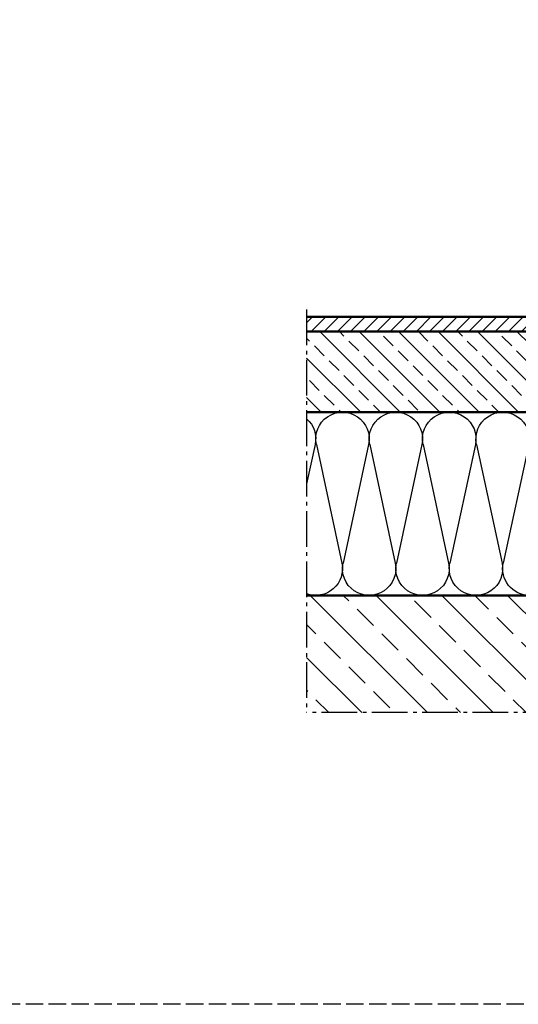
# Model space of a CAD drawing. Units: millimetres. Extents: x -1621 to 3716, y -4752 to 2103.
# Drawn here: x 1738 to 2078, y -4752 to -4080 of the extents above; entities that cross this region are included whole.
import ezdxf

# ---------------------------------------------------------------- set-up
doc = ezdxf.new("R2010")
doc.units = ezdxf.units.MM
doc.header["$LTSCALE"] = 2.5
doc.linetypes.add('AM_DIN_F_W050', pattern=[6.25, 4.75, -1.5])
doc.linetypes.add('AM_DIN_G_W050', pattern=[13.75, 9.75, -1.5, 1, -1.5])
for name, color, linetype, lineweight in [('AM_0', 7, 'Continuous', 50), ('AM_3', 6, 'AM_DIN_F_W050', 25), ('AM_7', 4, 'AM_DIN_G_W050', 25), ('AM_8', 1, 'Continuous', 25)]:
    doc.layers.add(name, color=color, linetype=linetype, lineweight=lineweight)

# ---------------------------------------------------------------- blocks, each defined once
blk = doc.blocks.new('daemmung2')
at = {"color": 0, "linetype": 'ByBlock'}
for p, q in [((-2.22, 53.44), (9.72, -2.01)), ((22.22, 53.44), (10.28, -2.01)), ((22.78, 53.44), (34.72, -2.01)), ((47.22, 53.44), (35.28, -2.01)), ((47.78, 53.44), (59.72, -2.01)), ((72.22, 53.44), (60.28, -2.01)), ((72.78, 53.44), (84.72, -2.01)), ((97.22, 53.44), (85.28, -2.01)), ((97.78, 53.44), (101.75, 34.98))]:
    blk.add_line(p, q, dxfattribs=at)
for centre, start, end in [((10, 56.07), 347.8486, 192.1514), ((35, 56.07), 347.8486, 192.1514), ((60, 56.07), 347.8486, 192.1514), ((85, 56.07), 347.8486, 192.1514), ((110, 56.07), 131.2717, 192.1514), ((-2.5, -4.64), 270, 12.1514), ((22.5, -4.64), 167.8486, 12.1514), ((47.5, -4.64), 167.8486, 12.1514), ((72.5, -4.64), 167.8486, 12.1514), ((97.5, -4.64), 167.8486, 289.8994)]:
    blk.add_arc(centre, 12.5, start, end, dxfattribs=at)

msp = doc.modelspace()

# ---------------------------------------------------------------- hatches: boundary and pattern name
at = {"layer": 'AM_8'}
h = msp.add_hatch(dxfattribs=at)
h.set_pattern_fill('ANSI31', color=256, scale=2, style=0)
h.set_pattern_definition([(45, (1487.8384, -5191.188), (-4.490128, 4.490128), [])])
h.paths.add_polyline_path([(2105.875, -4283.135), (1933.837, -4283.135), (1933.837, -4293.135), (2105.875, -4293.135)])
h = msp.add_hatch(dxfattribs=at)
h.set_pattern_fill('ANSI33', color=256, scale=3, angle=90, style=0)
h.set_pattern_definition([(135, (1487.838, -5185.303), (-13.4704, -13.4704), []), (135, (1487.838, -5171.833), (-13.4704, -13.4704), [9.525, -4.7625])])
h.paths.add_polyline_path([(2085.875, -4293.135), (1933.837, -4293.135), (1933.837, -4348.135), (2085.875, -4348.135)])
h = msp.add_hatch(dxfattribs=at)
h.set_pattern_fill('ANSI33', color=256, scale=5, angle=90, style=0)
h.set_pattern_definition([(135, (1491.13, -4970.91), (-22.4506, -22.4506), []), (135, (1491.13, -4948.46), (-22.4506, -22.4506), [15.875, -7.9375])])
h.paths.add_polyline_path([(2449.649, -4553.135), (2449.649, -4473.135), (1933.837, -4473.135), (1933.837, -4553.135)])

# ---------------------------------------------------------------- linework, layer by layer
at = {"layer": 'AM_0'}
for p, q in [((2105.875, -4283.135), (1933.837, -4283.135)), ((2105.875, -4293.135), (1933.837, -4293.135)), ((2085.875, -4348.135), (1933.837, -4348.135)), ((2419.649, -4473.135), (1933.837, -4473.135))]:
    msp.add_line(p, q, dxfattribs=at)
at = {"layer": 'AM_3'}
msp.add_lwpolyline([(34.049, -598.94), (3488.328, -598.94), (3488.328, -4752.198), (34.049, -4752.198)], close=True, dxfattribs=at)
at = {"layer": 'AM_7'}
for p in [(1933.837, -4278.128), (2449.649, -4553.135)]:
    msp.add_line(p, (1933.837, -4553.135), dxfattribs=at)

# ---------------------------------------------------------------- block references
at = {"layer": 'AM_8', "xscale": -1.458333333332121, "yscale": 1.458333333332121, "zscale": 1.458333333331875}
msp.add_blockref('daemmung2', (2082.229, -4448.135), dxfattribs=at)

doc.saveas('drawing.dxf')
